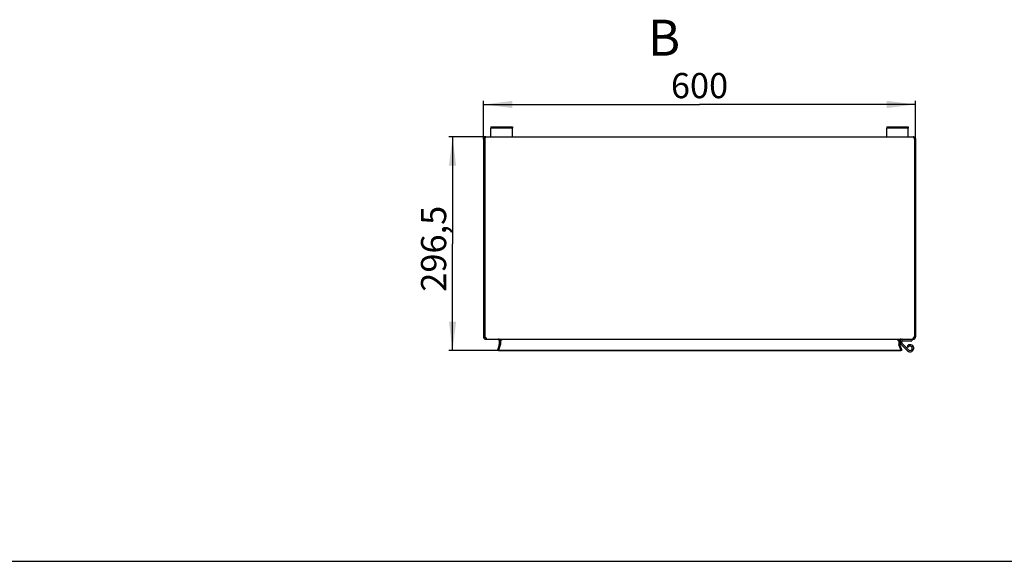
# Model space of a CAD drawing. Units: millimetres. Extents: x 0 to 841, y 0 to 594.
# Drawn here: x 566 to 703, y 0 to 75 of the extents above; entities that cross this region are included whole.
import ezdxf

# ---------------------------------------------------------------- set-up
doc = ezdxf.new("R2010")
doc.units = ezdxf.units.MM
doc.header["$LTSCALE"] = 46.255
doc.layers.get('0').update_dxf_attribs({"linetype": 'CONTINUOUS'})
for name, color, linetype in [('02___PRT_ALL_AXES', 7, 'CONTINUOUS'), ('07__ASM_ALL_ANNOTATION', 7, 'CONTINUOUS'), ('ALL_FEATURES', 7, 'CONTINUOUS')]:
    doc.layers.add(name, color=color, linetype=linetype)
doc.styles.get("Standard").update_dxf_attribs({"font": 'gost.ttf'})
doc.dimstyles.new('DIMSTYLE_1', dxfattribs={"dimtxt": 3.5, "dimasz": 4, "dimexe": 0.5, "dimexo": 0, "dimgap": 0.875, "dimtad": 1, "dimdec": 3, "dimlfac": 10, "dimtxsty": 'STANDARD', "dimblk": '_FILLED', "dimblk1": '_FILLED', "dimblk2": '_FILLED', "dimcen": 0.09, "dimadec": 0, "dimazin": 0, "dimtp": 0.8, "dimtm": 0.8, "dimtfac": 1, "dimtdec": 3, "dimtofl": 0, "dimtmove": 0, "dimatfit": 3, "dimldrblk": '_FILLED', "dimfxl": 1, "dimtolj": 1, "dimarcsym": 0})
doc.dimstyles.new('DIMSTYLE_2', dxfattribs={"dimtxt": 3.5, "dimasz": 4, "dimexe": 0.5, "dimexo": 0, "dimgap": 0.875, "dimtad": 1, "dimdec": 3, "dimlfac": 10, "dimtxsty": 'STANDARD', "dimblk": '_FILLED', "dimblk1": '_FILLED', "dimblk2": '_FILLED', "dimcen": 0.09, "dimadec": 0, "dimazin": 0, "dimtp": 0.5, "dimtm": 0.5, "dimtfac": 1, "dimtdec": 3, "dimtofl": 0, "dimtmove": 0, "dimatfit": 3, "dimldrblk": '_FILLED', "dimfxl": 1, "dimtolj": 1, "dimarcsym": 0})

# ---------------------------------------------------------------- blocks, each defined once
blk = doc.blocks.new('_FILLED')
at = {"color": 0, "linetype": 'BYBLOCK'}
blk.add_solid([(0, 0), (-1, 0.125), (-1, -0.125)], dxfattribs=at)
blk = doc.blocks.new('*D16')
at = {"layer": '07__ASM_ALL_ANNOTATION', "color": 2, "linetype": 'CONTINUOUS'}
for p, q in [((630.81, 58.94), (625.68, 58.94)), ((626.18, 58.94), (626.18, 44.11)), ((626.18, 29.29), (626.18, 44.11)), ((632.55, 29.29), (625.68, 29.29))]:
    blk.add_line(p, q, dxfattribs=at)
at = {"layer": '07__ASM_ALL_ANNOTATION', "color": 2, "linetype": 'CONTINUOUS', "xscale": 4, "yscale": 4, "zscale": 4}
for p, rotation in [((626.18, 58.94), 90), ((626.18, 29.29), 270)]:
    blk.add_blockref('_FILLED', p, dxfattribs=dict(at, rotation=rotation))
at = {"layer": '07__ASM_ALL_ANNOTATION', "color": 2, "linetype": 'CONTINUOUS', "insert": (621.8, 43.41), "char_height": 3.5, "width": 9.5864, "attachment_point": 2, "rotation": 90, "line_spacing_factor": 0.9}
blk.add_mtext('296,5', dxfattribs=at)
blk = doc.blocks.new('*D17')
at = {"layer": '07__ASM_ALL_ANNOTATION', "color": 2, "linetype": 'CONTINUOUS'}
for p, q in [((630.49, 58.62), (630.49, 63.95)), ((630.49, 63.45), (660.49, 63.45)), ((690.49, 63.45), (660.49, 63.45)), ((690.49, 58.62), (690.49, 63.95))]:
    blk.add_line(p, q, dxfattribs=at)
at = {"layer": '07__ASM_ALL_ANNOTATION', "color": 2, "linetype": 'CONTINUOUS', "xscale": 4, "yscale": 4, "zscale": 4, "rotation": 180}
blk.add_blockref('_FILLED', (630.49, 63.45), dxfattribs=at)
at = {"layer": '07__ASM_ALL_ANNOTATION', "color": 2, "linetype": 'CONTINUOUS', "xscale": 4, "yscale": 4, "zscale": 4}
blk.add_blockref('_FILLED', (690.49, 63.45), dxfattribs=at)
at = {"layer": '07__ASM_ALL_ANNOTATION', "color": 2, "linetype": 'CONTINUOUS', "insert": (660.49, 67.82), "char_height": 3.5, "width": 6.8327, "attachment_point": 2, "line_spacing_factor": 0.9}
blk.add_mtext('600', dxfattribs=at)

msp = doc.modelspace()

# ---------------------------------------------------------------- linework, layer by layer
at = {"color": 7, "linetype": 'CONTINUOUS'}
for p, q in [((631.4936, 60.33935), (631.4936, 60.13935)), ((631.4936, 60.33935), (634.4936, 60.33935)), ((634.4936, 60.33935), (634.4936, 60.13935)), ((686.4936, 60.33935), (689.4936, 60.33935)), ((686.4936, 60.33935), (686.4936, 60.13935)), ((689.4936, 60.33935), (689.4936, 60.13935)), ((688.3936, 30.33935), (688.5936, 30.33935)), ((688.5936, 30.33935), (688.5936, 30.53935)), ((689.5335, 29.37521), (688.62357, 30.26797)), ((688.9036, 30.63935), (688.9036, 30.62935)), ((688.9036, 30.62935), (689.6836, 30.62935)), ((689.6836, 30.63935), (689.6836, 30.62935)), ((632.55063, 29.28935), (632.40967, 29.34066)), ((632.55063, 29.28935), (632.55063, 29.34066)), ((632.55063, 29.28935), (688.43658, 29.28935)), ((688.43658, 29.28935), (688.57754, 29.34066)), ((688.43658, 29.28935), (688.43658, 29.34066)), ((689.31059, 29.83935), (689.4838, 29.73935)), ((0, 0), (841, 0))]:
    msp.add_line(p, q, dxfattribs=at)
at = {"color": 3, "linetype": 'CONTINUOUS'}
for p, q in [((630.8136, 58.93935), (690.1736, 58.93935)), ((631.4936, 58.93935), (631.4936, 60.13935)), ((634.4936, 60.13935), (631.4936, 60.13935)), ((634.4936, 58.93935), (634.4936, 60.13935)), ((689.4936, 60.13935), (686.4936, 60.13935)), ((686.4936, 58.93935), (686.4936, 60.13935)), ((689.4936, 58.93935), (689.4936, 60.13935)), ((630.4936, 58.61935), (630.4936, 31.15935)), ((630.6436, 58.61935), (630.6436, 31.15935)), ((690.3436, 58.61935), (690.3436, 31.15935)), ((690.4936, 58.61935), (690.4936, 31.15935)), ((630.8136, 30.83935), (690.1736, 30.83935)), ((632.61733, 30.83658), (632.61826, 30.83646)), ((688.36988, 30.83658), (688.36895, 30.83646)), ((688.3936, 30.33935), (688.3936, 30.53935)), ((689.39343, 29.23245), (688.4835, 30.12521)), ((632.66335, 30.03764), (632.40967, 29.34066)), ((632.80431, 30.03764), (632.55063, 29.34066)), ((632.55063, 29.34066), (688.43658, 29.34066)), ((688.1829, 30.03764), (688.43658, 29.34066)), ((688.32386, 30.03764), (688.57754, 29.34066))]:
    msp.add_line(p, q, dxfattribs=at)
at = {"color": 6, "linetype": 'CONTINUOUS'}
for p, q in [((630.4936, 58.61935), (630.6436, 58.61935)), ((690.3436, 58.61935), (690.4936, 58.61935)), ((630.49581, 31.12185), (630.64477, 31.12185)), ((630.6436, 31.12866), (630.68501, 31.12866)), ((630.68958, 30.86437), (630.78967, 30.86437)), ((632.59991, 30.80944), (632.71754, 30.80944)), ((632.6736, 30.66935), (632.90765, 30.66935)), ((632.6736, 30.6436), (632.8236, 30.6436)), ((688.07956, 30.66935), (688.3136, 30.66935)), ((688.1636, 30.6436), (688.3136, 30.6436)), ((688.26967, 30.80944), (688.3873, 30.80944)), ((690.19754, 30.86437), (690.29763, 30.86437)), ((690.3022, 31.12866), (690.34361, 31.12866)), ((690.34244, 31.12185), (690.4914, 31.12185)), ((632.66335, 30.03764), (632.80431, 30.03764)), ((688.1829, 30.03764), (688.32386, 30.03764))]:
    msp.add_line(p, q, dxfattribs=at)
at = {"color": 2, "linetype": 'CONTINUOUS'}
for p, q in [((630.68606, 58.7417), (630.67932, 58.72307)), ((690.30115, 58.7417), (690.30789, 58.72307)), ((630.49581, 31.12185), (630.49508, 31.12869)), ((632.6736, 30.66935), (632.6736, 30.09578)), ((632.8236, 30.6436), (632.8236, 30.09578)), ((688.10778, 30.82147), (688.10269, 30.82077)), ((688.1636, 30.6436), (688.1636, 30.09578)), ((688.3136, 30.66935), (688.3136, 30.09578)), ((690.24742, 31.11407), (690.24589, 31.11323)), ((690.4914, 31.12185), (690.49213, 31.12869)), ((632.40967, 29.34066), (632.55063, 29.34066)), ((632.81625, 30.05954), (632.8142, 30.05486)), ((688.17096, 30.05954), (688.17301, 30.05486)), ((688.43658, 29.34066), (688.57754, 29.34066))]:
    msp.add_line(p, q, dxfattribs=at)
at = {"color": 3, "linetype": 'CONTINUOUS'}
for centre, radius, start, end in [((630.8136, 58.61935), 0.32, 90, 180), ((690.1736, 58.61935), 0.32, 0, 90), ((633.15597, 57.83796), 2.63005, 159.902419, 160.3339256), ((687.83126, 57.83797), 2.63003, 19.6660731, 20.0976172), ((630.8136, 31.15935), 0.32, 180, 186.7318331), ((630.8136, 31.15935), 0.32, 188.0004323, 270), ((631.24657, 31.15936), 0.60296, 180.0003791, 181.5538942), ((631.24602, 31.15934), 0.60242, 181.5535392, 181.9038091), ((631.24297, 31.15923), 0.59936, 181.9031093, 182.923936), ((631.23712, 31.15894), 0.59351, 182.9244203, 183.583285), ((630.68449, 31.01106), 0.11769, 101.6916556, 109.7258132), ((630.68384, 31.01397), 0.11471, 99.2253705, 101.666767), ((630.68373, 31.0147), 0.11397, 93.2851651, 99.2298516), ((630.68365, 31.01583), 0.11284, 88.6598754, 93.2800428), ((630.67582, 30.99532), 0.13488, 60.946749, 62.2502159), ((630.6395, 30.95488), 0.18961, 37.8422154, 38.9114622), ((630.63077, 30.94824), 0.20059, 33.4057254, 37.8099769), ((630.61576, 30.93851), 0.21847, 21.1129136, 33.3691038), ((630.89437, 31.05782), 0.2198, 249.9314297, 250.5605837), ((630.61455, 30.9379), 0.21982, 20.1234942, 21.1470764), ((632.5036, 30.66935), 0.17, 55.4916287, 90), ((632.57415, 30.50181), 0.33754, 82.650692, 89.9722688), ((632.5036, 30.66935), 0.17, 0, 55.0004047), ((632.57245, 30.48798), 0.35148, 80.5535346, 82.5119719), ((632.56872, 30.46705), 0.37273, 75.5077623, 80.5156151), ((632.56185, 30.43949), 0.40114, 74.0002573, 75.5425367), ((632.5036, 30.09578), 0.17, 340, 360), ((632.55909, 30.42974), 0.41127, 73.6730997, 74.0051946), ((632.55689, 30.42227), 0.41906, 72.6674266, 73.6709633), ((632.54347, 30.38107), 0.46238, 67.8859552, 72.6018299), ((632.79557, 30.58173), 0.24123, 100.4742769, 102.2047835), ((632.81833, 30.41507), 0.40953, 94.5379002, 94.878537), ((632.82246, 30.35497), 0.46978, 90.4377334, 94.460242), ((632.82349, 30.31055), 0.5142, 89.6404949, 90.5141107), ((632.73181, 30.09586), 0.09179, 348.8844324, 359.9484333), ((632.8398, 30.51316), 0.31084, 81.7290652, 82.6783356), ((632.85766, 30.78512), 0.12541, 312.3506521, 313.5971594), ((632.91884, 30.75236), 0.05542, 37.3083252, 38.5740276), ((632.92074, 30.75375), 0.05307, 27.4494512, 37.3627829), ((688.06647, 30.75375), 0.05307, 142.6372171, 152.5505488), ((688.06837, 30.75236), 0.05542, 141.4259724, 142.6916748), ((688.12955, 30.78512), 0.12541, 226.4028406, 227.6493479), ((688.14741, 30.51316), 0.31084, 97.3216644, 98.2709348), ((688.16372, 30.31055), 0.5142, 89.4858893, 90.3595051), ((688.2554, 30.09586), 0.09179, 180.0515667, 191.1155676), ((688.16475, 30.35497), 0.46978, 85.539758, 89.5622666), ((688.16888, 30.41507), 0.40953, 85.121463, 85.4620998), ((688.19164, 30.58173), 0.24123, 77.7952165, 79.5257231), ((688.19918, 30.61625), 0.2059, 75.1883813, 77.8127502), ((688.44374, 30.38107), 0.46238, 107.3981701, 112.1140448), ((688.43032, 30.42227), 0.41906, 106.3290367, 107.3325734), ((688.42812, 30.42974), 0.41127, 105.9948054, 106.3269003), ((688.4836, 30.66935), 0.17, 124.9995953, 180), ((688.4836, 30.09578), 0.17, 180, 200), ((688.42536, 30.43949), 0.40114, 104.4574633, 105.9997427), ((688.41849, 30.46705), 0.37273, 99.4843849, 104.4922377), ((688.41476, 30.48798), 0.35148, 97.4880281, 99.4464654), ((688.41306, 30.50181), 0.33754, 90.0277312, 97.349308), ((688.4836, 30.66935), 0.17, 90, 124.5083713), ((688.6936, 30.33935), 0.3, 180, 225.5457085), ((690.09284, 31.05782), 0.2198, 289.4394163, 290.0685703), ((690.37266, 30.9379), 0.21982, 158.8529236, 159.8765058), ((690.37145, 30.93851), 0.21847, 146.6308962, 158.8870864), ((690.1736, 31.15935), 0.32, 270, 351.9995677), ((690.35644, 30.94824), 0.20059, 142.1900231, 146.5942746), ((690.34771, 30.95488), 0.18961, 141.0885378, 142.1577846), ((690.31139, 30.99532), 0.13488, 117.7497841, 119.053251), ((690.30356, 31.01583), 0.11284, 86.7199572, 91.3401246), ((690.30348, 31.0147), 0.11397, 80.7701484, 86.7148349), ((690.30339, 31.01406), 0.11462, 79.2295305, 80.7751545), ((690.30331, 31.01367), 0.11501, 78.3346048, 79.2292901), ((690.30272, 31.01106), 0.11769, 70.2741868, 78.3083444), ((689.75009, 31.15894), 0.59351, 356.416715, 357.0755797), ((689.74424, 31.15923), 0.59936, 357.0760641, 358.0969918), ((689.74119, 31.15934), 0.60242, 358.0962918, 358.4464607), ((689.74064, 31.15936), 0.60296, 358.4461058, 359.9996209), ((690.1736, 31.15935), 0.32, 353.2681669, 360), ((632.71601, 30.10072), 0.10837, 334.9605491, 337.6666129), ((632.72269, 30.09808), 0.10119, 337.6159995, 345.7144555), ((632.72867, 30.09645), 0.09499, 345.7776153, 348.9036787), ((688.25854, 30.09645), 0.09499, 191.0963213, 194.2223847), ((688.26452, 30.09808), 0.10119, 194.2855445, 202.3840005), ((688.2712, 30.10072), 0.10837, 202.3333871, 205.0394509), ((689.7436, 29.58935), 0.5, 225.5457085, 150)]:
    msp.add_arc(centre, radius, start, end, dxfattribs=at)
at = {"color": 2, "linetype": 'CONTINUOUS'}
for centre, radius, start, end in [((630.81436, 58.61582), 0.32356, 92.6986378, 111.6702179), ((630.81362, 58.62462), 0.31473, 90.0031455, 92.6405344), ((690.17359, 58.62459), 0.31476, 87.3597208, 89.9968656), ((690.17286, 58.61583), 0.32354, 68.3291906, 87.3019259), ((630.81386, 31.15937), 0.32025, 182.2452533, 184.4909771), ((630.81402, 31.15938), 0.32041, 184.4917996, 186.7274699), ((630.81344, 31.15927), 0.31981, 195.4865797, 206.4769392), ((630.81408, 31.15969), 0.32057, 206.4938833, 221.5389071), ((630.81381, 31.15953), 0.32027, 221.549267, 230.4340055), ((630.81401, 31.15993), 0.3207, 230.4525558, 239.4872922), ((631.25274, 31.15952), 0.60914, 180.0154242, 183.5454579), ((630.68437, 31.01138), 0.11736, 101.6666683, 109.7213492), ((630.81519, 31.16248), 0.32349, 239.5366371, 247.1524876), ((630.68385, 31.0138), 0.11488, 96.1707017, 101.6546391), ((630.68366, 31.01567), 0.113, 89.3127349, 96.17663), ((630.81272, 31.15766), 0.31809, 247.2243466, 254.8323352), ((630.8144, 31.16336), 0.32404, 254.8092946, 265.3361128), ((630.81367, 31.15491), 0.31556, 265.3442633, 269.9883403), ((630.91039, 31.09578), 0.26101, 242.4499833, 244.0853931), ((630.90017, 31.07403), 0.23698, 244.0112307, 250.4997866), ((632.50358, 30.66923), 0.17012, 76.5791031, 79.6481172), ((632.50362, 30.6694), 0.16995, 55.0004047, 55.4916287), ((632.57373, 30.49787), 0.34151, 82.6632572, 85.2658163), ((632.57251, 30.48834), 0.35112, 80.5547685, 82.6639823), ((632.56789, 30.46286), 0.37701, 74.3180998, 80.4974955), ((632.50325, 30.0958), 0.17036, 354.0590457, 359.9936776), ((632.73202, 30.09584), 0.09159, 348.8710866, 359.9596617), ((632.8236, 30.7936), 0.15, 270, 304.0747808), ((632.84092, 30.80752), 0.15344, 295.7755126, 302.2400457), ((688.14629, 30.80752), 0.15344, 237.7599543, 244.2244874), ((688.1636, 30.7936), 0.15, 235.9252192, 270), ((688.25519, 30.09584), 0.09159, 180.0403383, 191.1289134), ((688.48396, 30.0958), 0.17036, 180.0063224, 185.9409541), ((688.41932, 30.46286), 0.37701, 99.5025045, 105.6819002), ((688.4147, 30.48834), 0.35112, 97.3360177, 99.4452315), ((688.41348, 30.49787), 0.34151, 94.7341837, 97.3367428), ((688.48359, 30.6694), 0.16995, 124.5083713, 124.9995953), ((688.48363, 30.66923), 0.17012, 100.3518828, 103.4208969), ((690.08704, 31.07403), 0.23698, 289.5002134, 295.9887693), ((690.17354, 31.15491), 0.31556, 270.0116597, 274.6557367), ((690.07682, 31.09578), 0.26101, 295.9146069, 297.5500167), ((690.17281, 31.16336), 0.32404, 274.6638872, 285.1907054), ((690.17449, 31.15766), 0.31809, 285.1676648, 292.7756534), ((690.17202, 31.16248), 0.32349, 292.8475124, 300.4633629), ((690.30355, 31.01567), 0.113, 83.82337, 90.6872651), ((690.30336, 31.0138), 0.11488, 78.3453609, 83.8292983), ((690.30284, 31.01138), 0.11736, 70.2786508, 78.3333317), ((690.1732, 31.15993), 0.3207, 300.5127078, 309.5474442), ((689.73447, 31.15952), 0.60914, 356.4545421, 359.9845758), ((690.1734, 31.15953), 0.32027, 309.5659945, 318.450733), ((690.17313, 31.15969), 0.32057, 318.4610929, 333.5061167), ((690.17377, 31.15927), 0.31981, 333.5230608, 344.5134203), ((690.17319, 31.15938), 0.32041, 353.2725301, 355.5082004), ((690.17335, 31.15937), 0.32025, 355.5090229, 357.7547467)]:
    msp.add_arc(centre, radius, start, end, dxfattribs=at)
at = {"color": 7, "linetype": 'CONTINUOUS'}
for centre, radius, start, end in [((632.72566, 30.83346), 0.24823, 346.2927557, 347.1092089), ((688.6936, 30.33935), 0.1, 180, 225.5457085), ((689.7436, 29.58935), 0.3, 225.5457085, 150)]:
    msp.add_arc(centre, radius, start, end, dxfattribs=at)
at = {"color": 2, "linetype": 'CONTINUOUS'}
for points in [[(630.59029, 58.84854), (630.56009, 58.81913), (630.53535, 58.78295), (630.51893, 58.74412)], [(630.69488, 58.91651), (630.65626, 58.90111), (630.62007, 58.87756), (630.59029, 58.84854)], [(630.7286, 58.84563), (630.71245, 58.81186), (630.69893, 58.77685), (630.68606, 58.7417)], [(630.77122, 58.91513), (630.75318, 58.8948), (630.74033, 58.87014), (630.7286, 58.84563)], [(690.29233, 58.91651), (690.33095, 58.90111), (690.36714, 58.87756), (690.39692, 58.84854)], [(690.39692, 58.84854), (690.42712, 58.81913), (690.45186, 58.78295), (690.46828, 58.74412)], [(630.51893, 58.74412), (630.5024, 58.70504), (630.4936, 58.66179), (630.4936, 58.61935)], [(690.46828, 58.74412), (690.48481, 58.70504), (690.4936, 58.66179), (690.4936, 58.61935)], [(632.9736, 30.75419), (632.9736, 30.72359), (632.94865, 30.69408), (632.92278, 30.67774)], [(632.96217, 30.78691), (632.96433, 30.78421), (632.96623, 30.78129), (632.96783, 30.77821)], [(688.0136, 30.75419), (688.0136, 30.72359), (688.03856, 30.69408), (688.06443, 30.67774)], [(688.02504, 30.78691), (688.02288, 30.78421), (688.02098, 30.78129), (688.01938, 30.77821)]]:
    msp.add_open_spline(points, degree=3, dxfattribs=at)
at = {"color": 3, "linetype": 'CONTINUOUS'}
for points, knots in [([(630.77122, 58.91513), (630.75322, 58.89481), (630.72245, 58.83676), (630.69894, 58.77688), (630.68606, 58.7417)], [0, 0, 0, 0, 0.42016423, 1, 1, 1, 1]), ([(690.21599, 58.91513), (690.21978, 58.91085), (690.23654, 58.88933), (690.24932, 58.86503), (690.2586, 58.84563)], [0, 0, 0, 0, 0.209941069, 1, 1, 1, 1]), ([(690.2586, 58.84563), (690.26229, 58.83793), (690.27777, 58.80383), (690.29121, 58.76885), (690.30115, 58.7417)], [0, 0, 0, 0, 0.227960824, 1, 1, 1, 1])]:
    msp.add_open_spline(points, degree=3, knots=knots, dxfattribs=at)
at = {"color": 2, "linetype": 'CONTINUOUS'}
for points, knots in [([(630.8136, 58.93935), (630.80626, 58.93935), (630.78965, 58.93373), (630.77739, 58.92208), (630.77122, 58.91513)], [0, 0, 0, 0, 0.441195579, 1, 1, 1, 1]), ([(690.1736, 58.93935), (690.18095, 58.93935), (690.19756, 58.93373), (690.20982, 58.92208), (690.21599, 58.91513)], [0, 0, 0, 0, 0.441196295, 1, 1, 1, 1]), ([(690.21599, 58.91513), (690.22406, 58.90604), (690.26053, 58.85224), (690.28311, 58.79096), (690.30115, 58.7417)], [0, 0, 0, 0, 0.188149139, 1, 1, 1, 1]), ([(630.68501, 31.12866), (630.69453, 31.12854), (630.71362, 31.12586), (630.73141, 31.11858), (630.73979, 31.11407)], [0, 0, 0, 0, 0.500163121, 1, 1, 1, 1]), ([(630.73979, 31.11407), (630.74897, 31.10912), (630.76614, 31.09714), (630.78055, 31.08202), (630.78704, 31.07399)], [0, 0, 0, 0, 0.502348756, 1, 1, 1, 1]), ([(630.78704, 31.07399), (630.79446, 31.06479), (630.80737, 31.04537), (630.81704, 31.0242), (630.82095, 31.01353)], [0, 0, 0, 0, 0.510011155, 1, 1, 1, 1]), ([(630.8336, 30.94673), (630.8336, 30.9347), (630.83103, 30.91176), (630.82026, 30.89091), (630.81329, 30.8828)], [0, 0, 0, 0, 0.529246083, 1, 1, 1, 1]), ([(630.82095, 31.01353), (630.82504, 31.00235), (630.83117, 30.98033), (630.8336, 30.95757), (630.8336, 30.94673)], [0, 0, 0, 0, 0.523533017, 1, 1, 1, 1]), ([(630.82106, 30.85064), (630.8263, 30.8488), (630.8368, 30.84554), (630.84753, 30.84314), (630.85288, 30.84218)], [0, 0, 0, 0, 0.505390737, 1, 1, 1, 1]), ([(630.85288, 30.84218), (630.85809, 30.84125), (630.86854, 30.83984), (630.87908, 30.83935), (630.88432, 30.83935)], [0, 0, 0, 0, 0.502692082, 1, 1, 1, 1]), ([(632.66979, 30.82583), (632.67782, 30.82359), (632.6939, 30.81856), (632.70966, 30.81263), (632.71754, 30.80944)], [0, 0, 0, 0, 0.495207241, 1, 1, 1, 1]), ([(632.74458, 30.81751), (632.75097, 30.8189), (632.76403, 30.82115), (632.77721, 30.82259), (632.78389, 30.82315)], [0, 0, 0, 0, 0.493685919, 1, 1, 1, 1]), ([(632.78389, 30.82315), (632.79045, 30.8237), (632.80365, 30.8245), (632.81688, 30.82475), (632.82351, 30.82475)], [0, 0, 0, 0, 0.498054448, 1, 1, 1, 1]), ([(632.82351, 30.82475), (632.83293, 30.82475), (632.85161, 30.82425), (632.87024, 30.82265), (632.87943, 30.82147)], [0, 0, 0, 0, 0.503918877, 1, 1, 1, 1]), ([(632.87943, 30.82147), (632.88836, 30.82032), (632.90569, 30.81736), (632.9226, 30.8123), (632.93051, 30.80905)], [0, 0, 0, 0, 0.512676475, 1, 1, 1, 1]), ([(632.93051, 30.80905), (632.93667, 30.80651), (632.94834, 30.80062), (632.95823, 30.79186), (632.96217, 30.78691)], [0, 0, 0, 0, 0.512734013, 1, 1, 1, 1]), ([(688.0567, 30.80905), (688.05054, 30.80651), (688.03887, 30.80062), (688.02898, 30.79186), (688.02504, 30.78691)], [0, 0, 0, 0, 0.512734013, 1, 1, 1, 1]), ([(688.1637, 30.82475), (688.15428, 30.82475), (688.1356, 30.82425), (688.11697, 30.82265), (688.10778, 30.82147)], [0, 0, 0, 0, 0.503918877, 1, 1, 1, 1]), ([(688.20332, 30.82315), (688.19676, 30.8237), (688.18356, 30.8245), (688.17033, 30.82475), (688.1637, 30.82475)], [0, 0, 0, 0, 0.498054448, 1, 1, 1, 1]), ([(688.24263, 30.81751), (688.23624, 30.8189), (688.22317, 30.82115), (688.21, 30.82259), (688.20332, 30.82315)], [0, 0, 0, 0, 0.493685919, 1, 1, 1, 1]), ([(688.26967, 30.80944), (688.26538, 30.81118), (688.25645, 30.81422), (688.24731, 30.8165), (688.24263, 30.81751)], [0, 0, 0, 0, 0.491863449, 1, 1, 1, 1]), ([(688.31742, 30.82583), (688.30939, 30.82359), (688.29331, 30.81856), (688.27755, 30.81263), (688.26967, 30.80944)], [0, 0, 0, 0, 0.495207241, 1, 1, 1, 1]), ([(690.13433, 30.84218), (690.12912, 30.84125), (690.11867, 30.83984), (690.10813, 30.83935), (690.10289, 30.83935)], [0, 0, 0, 0, 0.502692082, 1, 1, 1, 1]), ([(690.16615, 30.85064), (690.16091, 30.8488), (690.15041, 30.84554), (690.13968, 30.84314), (690.13433, 30.84218)], [0, 0, 0, 0, 0.505390737, 1, 1, 1, 1]), ([(690.16626, 31.01353), (690.16217, 31.00235), (690.15604, 30.98033), (690.1536, 30.95757), (690.1536, 30.94673)], [0, 0, 0, 0, 0.523533017, 1, 1, 1, 1]), ([(690.1536, 30.94673), (690.1536, 30.9347), (690.15618, 30.91176), (690.16695, 30.89091), (690.17392, 30.8828)], [0, 0, 0, 0, 0.529246083, 1, 1, 1, 1]), ([(690.20017, 31.07399), (690.19275, 31.06479), (690.17984, 31.04537), (690.17017, 31.0242), (690.16626, 31.01353)], [0, 0, 0, 0, 0.510011155, 1, 1, 1, 1]), ([(690.17392, 30.8828), (690.1771, 30.87909), (690.18444, 30.87214), (690.19298, 30.86674), (690.19754, 30.86437)], [0, 0, 0, 0, 0.487334636, 1, 1, 1, 1]), ([(690.3022, 31.12866), (690.29268, 31.12854), (690.27359, 31.12586), (690.2558, 31.11858), (690.24742, 31.11407)], [0, 0, 0, 0, 0.500163121, 1, 1, 1, 1]), ([(632.82188, 30.07816), (632.82126, 30.07497), (632.81967, 30.06866), (632.81748, 30.06254), (632.81625, 30.05954)], [0, 0, 0, 0, 0.501911157, 1, 1, 1, 1]), ([(688.16533, 30.07816), (688.16595, 30.07497), (688.16754, 30.06866), (688.16973, 30.06254), (688.17096, 30.05954)], [0, 0, 0, 0, 0.501911157, 1, 1, 1, 1])]:
    msp.add_open_spline(points, degree=3, knots=knots, dxfattribs=at)
at = {"color": 3, "linetype": 'CONTINUOUS'}
for points in [[(630.79926, 58.93655), (630.78831, 58.93227), (630.77902, 58.92393), (630.77122, 58.91513)], [(630.8136, 58.93935), (630.80873, 58.93935), (630.8038, 58.93832), (630.79926, 58.93655)], [(690.1736, 58.93935), (690.17848, 58.93935), (690.18341, 58.93832), (690.18794, 58.93655)], [(690.18794, 58.93655), (690.1989, 58.93227), (690.20819, 58.92393), (690.21599, 58.91513)], [(630.67933, 58.72307), (630.66702, 58.68864), (630.65532, 58.65399), (630.6436, 58.61935)], [(690.30788, 58.72307), (690.32019, 58.68864), (690.33189, 58.65399), (690.3436, 58.61935)], [(630.68629, 31.12864), (630.70434, 31.12821), (630.72265, 31.12309), (630.73862, 31.11469)], [(630.74132, 31.11323), (630.75079, 31.10797), (630.75968, 31.10154), (630.76777, 31.09433)], [(630.76777, 31.09433), (630.77474, 31.08811), (630.78117, 31.08125), (630.78704, 31.07398)], [(630.81336, 30.88288), (630.80684, 30.87527), (630.79856, 30.869), (630.78967, 30.86437)], [(630.81895, 30.85137), (630.80892, 30.85503), (630.79914, 30.85943), (630.78967, 30.86437)], [(630.82846, 30.91061), (630.82528, 30.90058), (630.82021, 30.89087), (630.81336, 30.88288)], [(630.82095, 31.01353), (630.82874, 30.99225), (630.8336, 30.96939), (630.8336, 30.94673)], [(630.88432, 30.83935), (630.86295, 30.83935), (630.84136, 30.84344), (630.82122, 30.85055)], [(630.8336, 30.94673), (630.8336, 30.93457), (630.83213, 30.9222), (630.82846, 30.91061)], [(632.71754, 30.80944), (632.72625, 30.81297), (632.73538, 30.81552), (632.74457, 30.81751)], [(632.75171, 30.81894), (632.76222, 30.82089), (632.77285, 30.82221), (632.7835, 30.82312)], [(632.82671, 30.82474), (632.84431, 30.82463), (632.86196, 30.82371), (632.87942, 30.82147)], [(632.88452, 30.82077), (632.89397, 30.8194), (632.90338, 30.81758), (632.91259, 30.81507)], [(632.94215, 30.69244), (632.93192, 30.68312), (632.9201, 30.67538), (632.90765, 30.66935)], [(632.91259, 30.81507), (632.91875, 30.81339), (632.92485, 30.81139), (632.93075, 30.80895)], [(632.93075, 30.80895), (632.94257, 30.80405), (632.95419, 30.79692), (632.96217, 30.78692)], [(632.96606, 30.72368), (632.96073, 30.71268), (632.95299, 30.70272), (632.94414, 30.6943)], [(632.9736, 30.75419), (632.9736, 30.74371), (632.97063, 30.73311), (632.96606, 30.72368)], [(632.96783, 30.77821), (632.97162, 30.7709), (632.9736, 30.76242), (632.9736, 30.75419)], [(688.0136, 30.75419), (688.0136, 30.76242), (688.01559, 30.7709), (688.01938, 30.77821)], [(688.02115, 30.72368), (688.01657, 30.73311), (688.0136, 30.74371), (688.0136, 30.75419)], [(688.04307, 30.6943), (688.03422, 30.70272), (688.02648, 30.71268), (688.02115, 30.72368)], [(688.02504, 30.78692), (688.03302, 30.79692), (688.04464, 30.80405), (688.05646, 30.80895)], [(688.07956, 30.66935), (688.06711, 30.67538), (688.05529, 30.68312), (688.04506, 30.69244)], [(688.05646, 30.80895), (688.07115, 30.81503), (688.08695, 30.81848), (688.10269, 30.82077)], [(688.10779, 30.82147), (688.12525, 30.82371), (688.1429, 30.82463), (688.1605, 30.82474)], [(688.20371, 30.82312), (688.21436, 30.82221), (688.22499, 30.82089), (688.2355, 30.81894)], [(688.25181, 30.81531), (688.25787, 30.8137), (688.26386, 30.81179), (688.26967, 30.80944)], [(690.10289, 30.83935), (690.12425, 30.83935), (690.14585, 30.84344), (690.16599, 30.85055)], [(690.1536, 30.94673), (690.1536, 30.96939), (690.15846, 30.99225), (690.16626, 31.01353)], [(690.15875, 30.91061), (690.15508, 30.9222), (690.1536, 30.93457), (690.1536, 30.94673)], [(690.17385, 30.88288), (690.167, 30.89087), (690.16193, 30.90058), (690.15875, 30.91061)], [(690.16826, 30.85137), (690.17829, 30.85503), (690.18807, 30.85943), (690.19754, 30.86437)], [(690.19754, 30.86437), (690.18865, 30.869), (690.18037, 30.87527), (690.17385, 30.88288)], [(690.20017, 31.07398), (690.21278, 31.08961), (690.22833, 31.10347), (690.24589, 31.11323)], [(690.24859, 31.11469), (690.26456, 31.12309), (690.28287, 31.12821), (690.30092, 31.12864)], [(632.80431, 30.03764), (632.80805, 30.0431), (632.81139, 30.04886), (632.8142, 30.05486)], [(688.1829, 30.03764), (688.17916, 30.0431), (688.17581, 30.04886), (688.17301, 30.05486)]]:
    msp.add_open_spline(points, degree=3, dxfattribs=at)
at = {"layer": '02___PRT_ALL_AXES', "color": 3, "linetype": 'CONTINUOUS'}
for p, q in [((632.6736, 30.65378), (632.6736, 30.66935)), ((632.6736, 30.6436), (632.6736, 30.09578)), ((632.8236, 30.6436), (632.8236, 30.09578)), ((688.1636, 30.6436), (688.1636, 30.09578)), ((688.3136, 30.66935), (688.3136, 30.65378)), ((688.3136, 30.6436), (688.3136, 30.09578))]:
    msp.add_line(p, q, dxfattribs=at)
for centre, start, end in [((632.8236, 30.7936), 270, 304.0747808), ((688.1636, 30.7936), 235.9252192, 270)]:
    msp.add_arc(centre, 0.15, start, end, dxfattribs=at)
at = {"layer": 'ALL_FEATURES', "color": 7, "linetype": 'CONTINUOUS'}
for p in [(688.6936, 30.63935), (689.9936, 30.83935)]:
    msp.add_line(p, (689.9936, 30.63935), dxfattribs=at)
at = {"layer": 'ALL_FEATURES', "color": 3, "linetype": 'CONTINUOUS'}
msp.add_arc((688.6936, 30.53935), 0.3, 90, 180, dxfattribs=at)
at = {"layer": 'ALL_FEATURES', "color": 7, "linetype": 'CONTINUOUS'}
msp.add_arc((688.6936, 30.53935), 0.1, 90, 180, dxfattribs=at)

# ---------------------------------------------------------------- texts
at = {"color": 7, "linetype": 'CONTINUOUS', "insert": (653.31605, 75.22189), "char_height": 5, "width": 3.2536765, "attachment_point": 1, "line_spacing_factor": 0.9}
msp.add_mtext('B', dxfattribs=at)

# ---------------------------------------------------------------- dimensions: what is measured, and where the dimension line sits
at = {"layer": '07__ASM_ALL_ANNOTATION', "color": 2, "linetype": 'CONTINUOUS'}
dim = msp.add_linear_dim(base=(690.4936, 63.44914), p1=(630.4936, 58.61935), p2=(690.4936, 58.61935), dimstyle='DIMSTYLE_1', dxfattribs=at)
dim.commit()
dim.dimension.update_dxf_attribs({"geometry": '*D17', "text_midpoint": (660.4936, 63.44914), "dimtype": 160})
dim = msp.add_linear_dim(base=(626.17859, 29.28935), p1=(630.8136, 58.93935), p2=(632.55063, 29.28935), angle=270, dimstyle='DIMSTYLE_2', dxfattribs=at)
dim.commit()
dim.dimension.update_dxf_attribs({"geometry": '*D16', "text_midpoint": (626.17859, 43.40483), "dimtype": 160})

doc.saveas('drawing.dxf')
